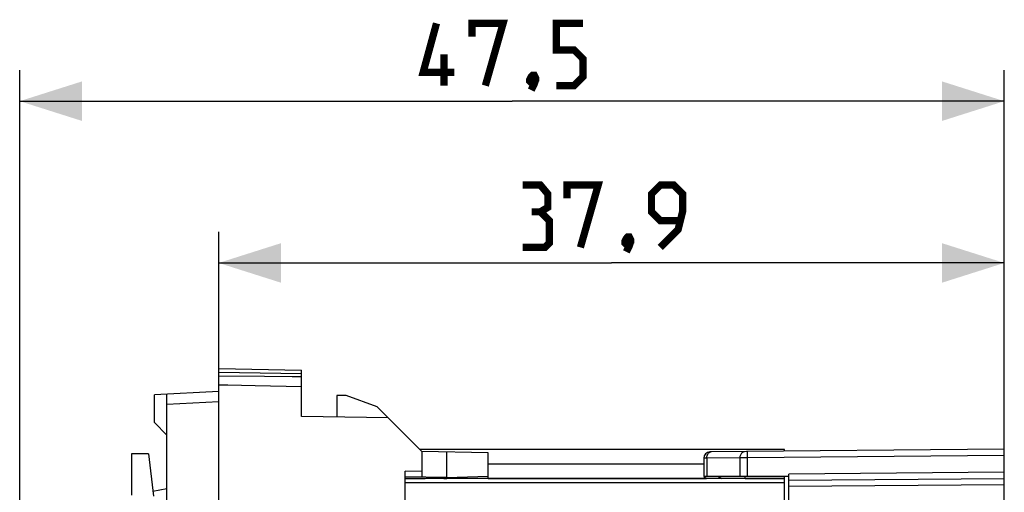
# Model space of a CAD drawing. Units: millimetres. Extents: x -79 to 23, y -24 to 41.
# Drawn here: x -79 to -31, y 18 to 40 of the extents above; entities that cross this region are included whole.
import ezdxf

# ---------------------------------------------------------------- set-up
doc = ezdxf.new("R2010")
doc.units = ezdxf.units.MM
doc.header["$LTSCALE"] = 23.1
doc.layers.get('0').update_dxf_attribs({"linetype": 'CONTINUOUS'})
for name, color, linetype in [('ASSI', 7, 'CONTINUOUS'), ('DRAFT', 7, 'CONTINUOUS'), ('RACCORDO', 7, 'CONTINUOUS')]:
    doc.layers.add(name, color=color, linetype=linetype)
doc.styles.get("Standard").update_dxf_attribs({"font": 'txt', "width": 0.8})
doc.dimstyles.new('DIMSTYLE_1', dxfattribs={"dimtxt": 3, "dimasz": 3, "dimexe": 1.5, "dimexo": 0.5, "dimgap": 0.75, "dimtad": 1, "dimtxsty": 'STANDARD', "dimblk": '_FILLED', "dimblk1": '_FILLED', "dimblk2": '_FILLED', "dimcen": 0.09, "dimazin": 2, "dimtfac": 1, "dimtofl": 0, "dimtmove": 0, "dimatfit": 3, "dimldrblk": '_FILLED', "dimfxl": 1, "dimtolj": 1, "dimarcsym": 0})

# ---------------------------------------------------------------- blocks, each defined once
blk = doc.blocks.new('_FILLED')
at = {"color": 0, "linetype": 'BYBLOCK'}
blk.add_solid([(0, 0), (-1, 0.317), (-1, -0.317)], dxfattribs=at)
blk = doc.blocks.new('*D2')
at = {"color": 7, "linetype": 'CONTINUOUS'}
for p, q in [((-78.528, 0.5), (-78.528, 37.887)), ((-31.028, 17.091), (-31.028, 37.887)), ((-78.528, 36.387), (-54.778, 36.387)), ((-31.028, 36.387), (-54.778, 36.387))]:
    blk.add_line(p, q, dxfattribs=at)
at = {"color": 7, "linetype": 'CONTINUOUS', "xscale": 3, "yscale": 3, "zscale": 3, "rotation": 180}
blk.add_blockref('_FILLED', (-78.528, 36.387), dxfattribs=at)
at = {"color": 7, "linetype": 'CONTINUOUS', "xscale": 3, "yscale": 3, "zscale": 3}
blk.add_blockref('_FILLED', (-31.028, 36.387), dxfattribs=at)
blk = doc.blocks.new('*D3')
at = {"color": 7, "linetype": 'CONTINUOUS'}
for p, q in [((-68.928, 21.348), (-68.928, 30.092)), ((-31.028, 17.091), (-31.028, 30.092)), ((-68.928, 28.592), (-49.978, 28.592)), ((-31.028, 28.592), (-49.978, 28.592))]:
    blk.add_line(p, q, dxfattribs=at)
at = {"color": 7, "linetype": 'CONTINUOUS', "xscale": 3, "yscale": 3, "zscale": 3, "rotation": 180}
blk.add_blockref('_FILLED', (-68.928, 28.592), dxfattribs=at)
at = {"color": 7, "linetype": 'CONTINUOUS', "xscale": 3, "yscale": 3, "zscale": 3}
blk.add_blockref('_FILLED', (-31.028, 28.592), dxfattribs=at)

msp = doc.modelspace()

# ---------------------------------------------------------------- linework, layer by layer
at = {"color": 7, "linetype": 'CONTINUOUS'}
for p, q in [((-68.928, 22.4), (-72.028, 22.238)), ((-68.928, -22.4), (-68.928, 22.4)), ((-72.028, 20.9), (-72.028, 22.238)), ((-71.428, -22.269), (-71.428, 22.269)), ((-63.228, 22.2), (-63.228, 21.17)), ((-62.779, 22.2), (-63.228, 22.2)), ((-72.028, 20.9), (-71.428, 20.3)), ((-72.321, 19.4), (-72.069, 17.349)), ((-58.93, 18.218), (-58.731, 18.264)), ((-58.064, 18.2), (-58.076, 18.253)), ((-71.428, 17.7), (-72.098, 17.582))]:
    msp.add_line(p, q, dxfattribs=at)
at = {"color": 250, "linetype": 'CONTINUOUS'}
for p, q in [((-68.928, 21.9), (-71.428, 21.769)), ((-58.974, 18.2), (-58.976, 18.209)), ((-58.926, 18.2), (-58.93, 18.218))]:
    msp.add_line(p, q, dxfattribs=at)
at = {"color": 7, "linetype": 'CONTINUOUS', "const_width": 0.35}
for points in [[(-57.564, 37.78), (-59.064, 37.78), (-58.421, 40.137)], [(-56.707, 39.494), (-56.707, 40.137), (-55.207, 40.137), (-56.064, 37.137)], [(-52.635, 37.137), (-51.778, 37.137), (-51.35, 37.565), (-51.35, 38.422), (-51.778, 38.851), (-52.635, 38.851), (-52.635, 40.137), (-51.35, 40.137)], [(-58.064, 37.137), (-58.064, 38.637)], [(-53.707, 37.637), (-53.635, 37.494), (-53.635, 37.422), (-53.778, 37.28), (-53.85, 37.28), (-53.921, 37.351), (-53.921, 37.422), (-53.85, 37.565), (-53.778, 37.637), (-53.707, 37.637)], [(-53.635, 37.422), (-53.707, 37.208), (-53.85, 36.922)], [(-53.407, 31.056), (-53.05, 31.27), (-53.05, 31.913), (-53.407, 32.342), (-54.264, 32.342)], [(-52.121, 31.699), (-52.121, 32.342), (-50.621, 32.342), (-51.478, 29.342)], [(-47.621, 29.342), (-46.764, 30.199), (-46.55, 31.056), (-46.55, 31.913), (-46.978, 32.342), (-47.621, 32.342), (-48.05, 31.913), (-48.05, 31.056), (-47.621, 30.627), (-46.693, 30.627)], [(-54.264, 29.342), (-53.193, 29.342), (-52.978, 29.556), (-52.978, 30.627), (-53.407, 31.056), (-53.835, 31.056)], [(-49.121, 29.842), (-49.05, 29.699), (-49.05, 29.627), (-49.193, 29.485), (-49.264, 29.485), (-49.335, 29.556), (-49.335, 29.627), (-49.264, 29.77), (-49.193, 29.842), (-49.121, 29.842)], [(-49.05, 29.627), (-49.121, 29.413), (-49.264, 29.127)]]:
    msp.add_lwpolyline(points, dxfattribs=at)
at = {"color": 7, "linetype": 'CONTINUOUS'}
msp.add_arc((-59.088, 18.9), 0.7, 270, 283, dxfattribs=at)
at = {"layer": 'ASSI', "color": 7, "linetype": 'CONTINUOUS'}
for p, q in [((-68.928, 22.4), (-68.928, 23.5)), ((-68.928, 23.5), (-64.928, 23.43)), ((-64.928, 21.2), (-64.928, 23.43)), ((-66.718, 23.116), (-68.928, 23.136)), ((-64.928, 22.63), (-67.162, 22.674)), ((-63.228, 22.2), (-63.228, 21.17)), ((-62.779, 22.2), (-63.228, 22.2)), ((-61.284, 21.656), (-62.779, 22.2)), ((-59.128, 19.5), (-61.284, 21.656)), ((-60.755, 21.127), (-64.928, 21.2)), ((-41.628, 19.6), (-59.228, 19.6)), ((-59.128, 19.5), (-59.128, 18.271)), ((-55.928, 19.444), (-59.128, 19.5)), ((-57.928, 18.2), (-57.928, 19.479)), ((-31.028, 19.613), (-45.231, 19.489)), ((-41.628, 19.521), (-41.628, 19.6)), ((-31.028, -19.613), (-31.028, 19.613)), ((-55.928, 18.2), (-55.928, 19.444)), ((-45.528, 19.189), (-45.528, 18.3)), ((-59.928, 18.031), (-59.928, 18.565)), ((-59.128, 18.544), (-59.928, 18.565)), ((-57.928, 18.25), (-59.928, 18.285)), ((-41.628, 18.2), (-59.928, 18.2)), ((-57.928, 18.25), (-55.928, 18.32)), ((-45.528, 18.3), (-45.378, 18.2)), ((-41.428, 18.3), (-45.528, 18.3)), ((-43.528, 18.2), (-43.528, 18.3)), ((-41.628, -10.6), (-41.628, 18.3)), ((-41.428, 18.124), (-41.428, 18.422)), ((-41.428, 18.122), (-31.028, 18.213)), ((-41.428, -10.353), (-41.428, 18.122)), ((-59.928, -18.031), (-59.928, 18.031))]:
    msp.add_line(p, q, dxfattribs=at)
at = {"layer": 'ASSI', "color": 250, "linetype": 'CONTINUOUS'}
for p, q in [((-68.928, 23.333), (-64.928, 23.263)), ((-45.2, 19.487), (-45.172, 19.49)), ((-45.382, 19.19), (-45.528, 19.189)), ((-43.77, 19.204), (-45.382, 19.19)), ((-45.382, 19.19), (-45.382, 18.3)), ((-43.421, 19.205), (-43.77, 19.204)), ((-43.77, 18.3), (-43.77, 19.204)), ((-43.421, 19.32), (-43.422, 19.388)), ((-43.421, 19.205), (-43.421, 19.32)), ((-31.028, 19.313), (-43.421, 19.205)), ((-43.421, 18.3), (-43.421, 19.205)), ((-45.528, 18.89), (-55.928, 18.89)), ((-59.928, 18.21), (-58.97, 18.21)), ((-58.066, 18.21), (-57.928, 18.21)), ((-55.928, 18.21), (-45.393, 18.21)), ((-44.811, 18.3), (-44.661, 18.2)), ((-43.528, 18.21), (-41.628, 18.21)), ((-31.028, 18.513), (-41.428, 18.422)), ((-41.628, 17.992), (-59.928, 17.992)), ((-41.428, 17.829), (-31.028, 17.92))]:
    msp.add_line(p, q, dxfattribs=at)
at = {"layer": 'ASSI', "color": 7, "linetype": 'CONTINUOUS'}
for points in [[(-64.928, 23.1), (-65.377, 23.104), (-66.718, 23.116)], [(-67.162, 22.674), (-68.489, 22.7), (-68.928, 22.709)]]:
    msp.add_lwpolyline(points, dxfattribs=at)
at = {"layer": 'ASSI', "color": 250, "linetype": 'CONTINUOUS'}
for points in [[(-45.382, 19.19), (-45.38, 19.229), (-45.375, 19.267), (-45.366, 19.304), (-45.354, 19.339), (-45.339, 19.372), (-45.321, 19.401), (-45.3, 19.427), (-45.278, 19.449), (-45.253, 19.466), (-45.227, 19.479), (-45.2, 19.487)], [(-43.77, 19.204), (-43.768, 19.243), (-43.763, 19.281), (-43.754, 19.318), (-43.742, 19.353), (-43.727, 19.386), (-43.709, 19.415), (-43.688, 19.441), (-43.666, 19.463), (-43.641, 19.48), (-43.615, 19.493), (-43.588, 19.501), (-43.56, 19.504)], [(-43.422, 19.388), (-43.422, 19.443), (-43.422, 19.465), (-43.421, 19.482), (-43.421, 19.495), (-43.421, 19.502), (-43.421, 19.505)]]:
    msp.add_lwpolyline(points, dxfattribs=at)
at = {"layer": 'ASSI', "color": 7, "linetype": 'CONTINUOUS'}
msp.add_arc((-45.228, 19.189), 0.3, 90.5013, 180, dxfattribs=at)
at = {"layer": 'DRAFT', "color": 7, "linetype": 'CONTINUOUS'}
for p, q in [((-68.928, 22.4), (-68.928, 23.333)), ((-66.718, 23.116), (-68.928, 23.136)), ((-64.928, 21.2), (-64.928, 23.263)), ((-64.928, 22.63), (-67.162, 22.674)), ((-59.128, 19.5), (-60.755, 21.127)), ((-59.128, 19.5), (-59.128, 18.271)), ((-55.928, 19.444), (-59.128, 19.5)), ((-57.928, 18.2), (-57.928, 19.479)), ((-73.128, 19.4), (-73.128, 17.4)), ((-72.321, 19.4), (-73.128, 19.4)), ((-55.928, 18.2), (-55.928, 19.444)), ((-59.928, 17.987), (-59.928, 18.565)), ((-59.128, 18.544), (-59.928, 18.565)), ((-57.928, 18.25), (-59.928, 18.285)), ((-57.928, 18.25), (-55.928, 18.32))]:
    msp.add_line(p, q, dxfattribs=at)
for points in [[(-64.928, 23.1), (-65.377, 23.104), (-66.718, 23.116)], [(-67.162, 22.674), (-68.489, 22.7), (-68.928, 22.709)]]:
    msp.add_lwpolyline(points, dxfattribs=at)
at = {"layer": 'RACCORDO', "color": 7, "linetype": 'CONTINUOUS'}
for p, q in [((-31.028, 19.613), (-45.231, 19.489)), ((-31.028, 10.35), (-31.028, 19.613)), ((-45.528, 19.189), (-45.528, 18.3)), ((-45.528, 18.3), (-45.378, 18.2)), ((-41.428, 18.3), (-45.528, 18.3)), ((-43.528, 18.2), (-43.528, 18.3)), ((-41.428, 18.124), (-41.428, 18.422)), ((-41.428, 18.122), (-31.028, 18.213)), ((-41.428, -10.353), (-41.428, 18.122))]:
    msp.add_line(p, q, dxfattribs=at)
at = {"layer": 'RACCORDO', "color": 250, "linetype": 'CONTINUOUS'}
for p, q in [((-45.2, 19.487), (-45.172, 19.49)), ((-45.382, 19.19), (-45.528, 19.189)), ((-43.77, 19.204), (-45.382, 19.19)), ((-45.382, 19.19), (-45.382, 18.3)), ((-43.421, 19.205), (-43.77, 19.204)), ((-43.77, 18.3), (-43.77, 19.204)), ((-43.421, 19.32), (-43.422, 19.388)), ((-43.421, 19.205), (-43.421, 19.32)), ((-31.028, 19.313), (-43.421, 19.205)), ((-43.421, 18.3), (-43.421, 19.205)), ((-44.811, 18.3), (-44.661, 18.2)), ((-31.028, 18.513), (-41.428, 18.422)), ((-41.428, 17.829), (-31.028, 17.92))]:
    msp.add_line(p, q, dxfattribs=at)
for points in [[(-45.382, 19.19), (-45.38, 19.229), (-45.375, 19.267), (-45.366, 19.304), (-45.354, 19.339), (-45.339, 19.372), (-45.321, 19.401), (-45.3, 19.427), (-45.278, 19.449), (-45.253, 19.466), (-45.227, 19.479), (-45.2, 19.487)], [(-43.77, 19.204), (-43.768, 19.243), (-43.763, 19.281), (-43.754, 19.318), (-43.742, 19.353), (-43.727, 19.386), (-43.709, 19.415), (-43.688, 19.441), (-43.666, 19.463), (-43.641, 19.48), (-43.615, 19.493), (-43.588, 19.501), (-43.56, 19.504)], [(-43.422, 19.388), (-43.422, 19.443), (-43.422, 19.465), (-43.421, 19.482), (-43.421, 19.495), (-43.421, 19.502), (-43.421, 19.505)]]:
    msp.add_lwpolyline(points, dxfattribs=at)
at = {"layer": 'RACCORDO', "color": 7, "linetype": 'CONTINUOUS'}
msp.add_arc((-45.228, 19.189), 0.3, 90.5013, 180, dxfattribs=at)

# ---------------------------------------------------------------- dimensions: what is measured, and where the dimension line sits
at = {"color": 7, "linetype": 'CONTINUOUS'}
for base, p2, picture, middle in [((-78.528, 36.387), (-78.528, 0), '*D2', (-59.064, 36.387)), ((-68.928, 28.592), (-68.928, 20.848), '*D3', (-54.264, 28.592))]:
    dim = msp.add_linear_dim(base=base, p1=(-31.028, 16.591), p2=p2, angle=180, dimstyle='DIMSTYLE_1', dxfattribs=at)
    dim.commit()
    dim.dimension.update_dxf_attribs({"geometry": picture, "text_midpoint": middle, "dimtype": 160})

doc.saveas('drawing.dxf')
